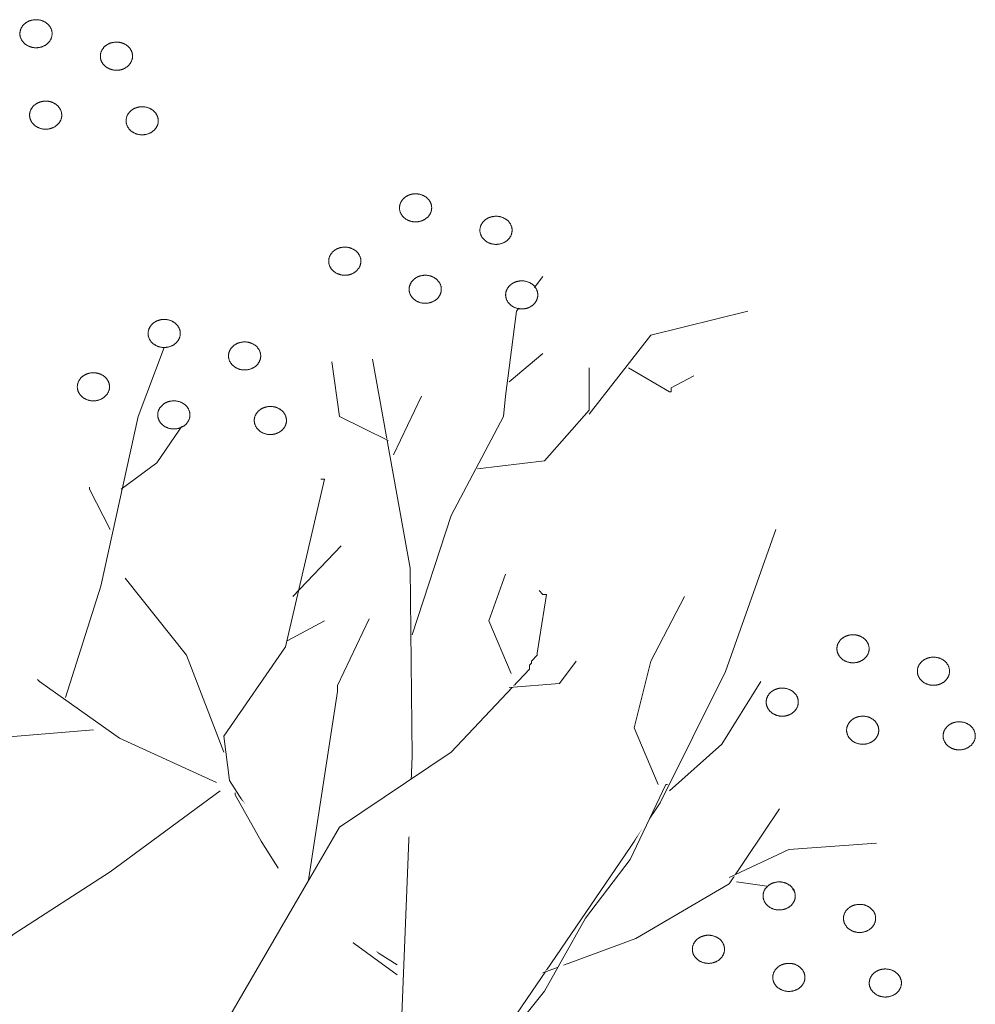
# Model space of a CAD drawing. Units: metres. Extents: x 282666 to 283225, y 1662840 to 1663213.
# Drawn here: x 282717 to 282721, y 1662911 to 1662915 of the extents above; entities that cross this region are included whole.
import ezdxf

# ---------------------------------------------------------------- set-up
doc = ezdxf.new("R2010")
doc.units = ezdxf.units.M
doc.header["$LTSCALE"] = 2.54
doc.set_wipeout_variables(frame=1)
for name, color, linetype, lineweight in [('LANDSCAPE', 7, 'Continuous', 15), ('None', 7, 'Continuous', 5), ('VEGETACAO', 2, 'Continuous', 15)]:
    doc.layers.add(name, color=color, linetype=linetype, lineweight=lineweight)

# ---------------------------------------------------------------- blocks, each defined once
blk = doc.blocks.new('Group-55')
at = {"color": 7, "linetype": 'Continuous', "lineweight": 15}
for points in [[(36615.7977, 332592.8302), (36615.7781, 332592.8373), (36615.7699, 332592.8544), (36615.7781, 332592.8715), (36615.7977, 332592.8786), (36615.8173, 332592.8715), (36615.8254, 332592.8544), (36615.8173, 332592.8373)], [(36615.9364, 332592.7914), (36615.9168, 332592.7985), (36615.9086, 332592.8157), (36615.9168, 332592.8328), (36615.9364, 332592.8399), (36615.956, 332592.8328), (36615.9641, 332592.8157), (36615.956, 332592.7985)], [(36615.6756, 332592.7381), (36615.656, 332592.7452), (36615.6478, 332592.7624), (36615.656, 332592.7795), (36615.6756, 332592.7866), (36615.6952, 332592.7795), (36615.7033, 332592.7624), (36615.6952, 332592.7452)], [(36615.8143, 332592.6897), (36615.7947, 332592.6968), (36615.7865, 332592.7139), (36615.7947, 332592.731), (36615.8143, 332592.7381), (36615.8339, 332592.731), (36615.842, 332592.7139), (36615.8339, 332592.6968)], [(36615.9807, 332592.68), (36615.9612, 332592.6871), (36615.953, 332592.7042), (36615.9612, 332592.7213), (36615.9807, 332592.7284), (36616.0003, 332592.7213), (36616.0084, 332592.7042), (36616.0003, 332592.6871)]]:
    blk.add_wipeout(points, dxfattribs=at).dxf.layer = 'LANDSCAPE'
at = {"layer": 'LANDSCAPE', "color": 7, "linetype": 'Continuous', "lineweight": 15}
for points in [[(36615.7838, 332592.8754), (36615.7903, 332592.8786), (36615.8051, 332592.8786), (36615.818, 332592.8721), (36615.8254, 332592.8609), (36615.8254, 332592.8479), (36615.818, 332592.8367), (36615.8051, 332592.8302), (36615.7903, 332592.8302), (36615.7774, 332592.8367), (36615.7699, 332592.8479), (36615.7699, 332592.8609), (36615.7774, 332592.8721), (36615.7838, 332592.8754)], [(36615.9225, 332592.8367), (36615.929, 332592.8399), (36615.9438, 332592.8399), (36615.9567, 332592.8334), (36615.9641, 332592.8222), (36615.9641, 332592.8092), (36615.9567, 332592.7979), (36615.9438, 332592.7914), (36615.929, 332592.7914), (36615.9161, 332592.7979), (36615.9086, 332592.8092), (36615.9086, 332592.8222), (36615.9161, 332592.8334), (36615.9225, 332592.8367)], [(36615.6617, 332592.7834), (36615.6682, 332592.7866), (36615.683, 332592.7866), (36615.6959, 332592.7801), (36615.7033, 332592.7689), (36615.7033, 332592.7559), (36615.6959, 332592.7446), (36615.683, 332592.7381), (36615.6682, 332592.7381), (36615.6553, 332592.7446), (36615.6478, 332592.7559), (36615.6478, 332592.7689), (36615.6553, 332592.7801), (36615.6617, 332592.7834)], [(36615.8004, 332592.7349), (36615.8069, 332592.7381), (36615.8217, 332592.7381), (36615.8346, 332592.7316), (36615.842, 332592.7204), (36615.842, 332592.7074), (36615.8346, 332592.6962), (36615.8217, 332592.6897), (36615.8069, 332592.6897), (36615.794, 332592.6962), (36615.7865, 332592.7074), (36615.7865, 332592.7204), (36615.794, 332592.7316), (36615.8004, 332592.7349)], [(36615.9669, 332592.7252), (36615.9733, 332592.7284), (36615.9882, 332592.7284), (36616.001, 332592.7219), (36616.0084, 332592.7107), (36616.0084, 332592.6977), (36616.001, 332592.6865), (36615.9882, 332592.68), (36615.9733, 332592.68), (36615.9605, 332592.6865), (36615.953, 332592.6977), (36615.953, 332592.7107), (36615.9605, 332592.7219), (36615.9669, 332592.7252)]]:
    blk.add_open_spline(points, degree=2, dxfattribs=at)
blk = doc.blocks.new('Group-57')
at = {"color": 7, "linetype": 'Continuous', "lineweight": 15}
for points in [[(36615.143, 332593.1306), (36615.1234, 332593.1377), (36615.1152, 332593.1548), (36615.1234, 332593.1719), (36615.143, 332593.179), (36615.1626, 332593.1719), (36615.1707, 332593.1548), (36615.1626, 332593.1377)], [(36615.2817, 332593.0918), (36615.2621, 332593.0989), (36615.2539, 332593.1161), (36615.2621, 332593.1332), (36615.2817, 332593.1403), (36615.3013, 332593.1332), (36615.3094, 332593.1161), (36615.3013, 332593.0989)], [(36615.0209, 332593.0385), (36615.0014, 332593.0456), (36614.9932, 332593.0628), (36615.0014, 332593.0799), (36615.0209, 332593.087), (36615.0405, 332593.0799), (36615.0486, 332593.0628), (36615.0405, 332593.0456)], [(36615.1596, 332592.9901), (36615.1401, 332592.9972), (36615.1319, 332593.0143), (36615.1401, 332593.0314), (36615.1596, 332593.0385), (36615.1792, 332593.0314), (36615.1873, 332593.0143), (36615.1792, 332592.9972)], [(36615.3261, 332592.9804), (36615.3065, 332592.9875), (36615.2983, 332593.0046), (36615.3065, 332593.0217), (36615.3261, 332593.0288), (36615.3457, 332593.0217), (36615.3538, 332593.0046), (36615.3457, 332592.9875)]]:
    blk.add_wipeout(points, dxfattribs=at).dxf.layer = 'LANDSCAPE'
at = {"layer": 'LANDSCAPE', "color": 7, "linetype": 'Continuous', "lineweight": 15}
for points in [[(36615.1291, 332593.1758), (36615.1356, 332593.179), (36615.1504, 332593.179), (36615.1633, 332593.1725), (36615.1707, 332593.1613), (36615.1707, 332593.1483), (36615.1633, 332593.1371), (36615.1504, 332593.1306), (36615.1356, 332593.1306), (36615.1227, 332593.1371), (36615.1152, 332593.1483), (36615.1152, 332593.1613), (36615.1227, 332593.1725), (36615.1291, 332593.1758)], [(36615.2678, 332593.1371), (36615.2743, 332593.1403), (36615.2891, 332593.1403), (36615.302, 332593.1338), (36615.3094, 332593.1226), (36615.3094, 332593.1096), (36615.302, 332593.0983), (36615.2891, 332593.0918), (36615.2743, 332593.0918), (36615.2614, 332593.0983), (36615.2539, 332593.1096), (36615.2539, 332593.1226), (36615.2614, 332593.1338), (36615.2678, 332593.1371)], [(36615.0071, 332593.0838), (36615.0135, 332593.087), (36615.0284, 332593.087), (36615.0412, 332593.0805), (36615.0486, 332593.0693), (36615.0486, 332593.0563), (36615.0412, 332593.045), (36615.0284, 332593.0385), (36615.0135, 332593.0385), (36615.0007, 332593.045), (36614.9932, 332593.0563), (36614.9932, 332593.0693), (36615.0007, 332593.0805), (36615.0071, 332593.0838)], [(36615.1458, 332593.0353), (36615.1522, 332593.0385), (36615.1671, 332593.0385), (36615.1799, 332593.032), (36615.1873, 332593.0208), (36615.1873, 332593.0078), (36615.1799, 332592.9966), (36615.1671, 332592.9901), (36615.1522, 332592.9901), (36615.1394, 332592.9966), (36615.1319, 332593.0078), (36615.1319, 332593.0208), (36615.1394, 332593.032), (36615.1458, 332593.0353)], [(36615.3122, 332593.0256), (36615.3187, 332593.0288), (36615.3335, 332593.0288), (36615.3464, 332593.0223), (36615.3538, 332593.0111), (36615.3538, 332592.9981), (36615.3464, 332592.9869), (36615.3335, 332592.9804), (36615.3187, 332592.9804), (36615.3058, 332592.9869), (36615.2983, 332592.9981), (36615.2983, 332593.0111), (36615.3058, 332593.0223), (36615.3122, 332593.0256)]]:
    blk.add_open_spline(points, degree=2, dxfattribs=at)
blk = doc.blocks.new('Group-58')
at = {"color": 7, "linetype": 'Continuous', "lineweight": 15}
for points in [[(36616.5522, 332592.0695), (36616.5326, 332592.0766), (36616.5244, 332592.0937), (36616.5326, 332592.1108), (36616.5522, 332592.1179), (36616.5718, 332592.1108), (36616.5799, 332592.0937), (36616.5718, 332592.0766)], [(36616.6909, 332592.0307), (36616.6713, 332592.0378), (36616.6631, 332592.055), (36616.6713, 332592.0721), (36616.6909, 332592.0792), (36616.7105, 332592.0721), (36616.7186, 332592.055), (36616.7105, 332592.0378)], [(36616.4301, 332591.9774), (36616.4106, 332591.9845), (36616.4024, 332592.0017), (36616.4106, 332592.0188), (36616.4301, 332592.0259), (36616.4497, 332592.0188), (36616.4578, 332592.0017), (36616.4497, 332591.9845)], [(36616.5688, 332591.929), (36616.5493, 332591.9361), (36616.5411, 332591.9532), (36616.5493, 332591.9703), (36616.5688, 332591.9774), (36616.5884, 332591.9703), (36616.5965, 332591.9532), (36616.5884, 332591.9361)], [(36616.7353, 332591.9193), (36616.7157, 332591.9264), (36616.7075, 332591.9435), (36616.7157, 332591.9606), (36616.7353, 332591.9677), (36616.7549, 332591.9606), (36616.763, 332591.9435), (36616.7549, 332591.9264)]]:
    blk.add_wipeout(points, dxfattribs=at).dxf.layer = 'LANDSCAPE'
at = {"layer": 'LANDSCAPE', "color": 7, "linetype": 'Continuous', "lineweight": 15}
for points in [[(36616.5383, 332592.1147), (36616.5448, 332592.1179), (36616.5596, 332592.1179), (36616.5725, 332592.1114), (36616.5799, 332592.1002), (36616.5799, 332592.0872), (36616.5725, 332592.076), (36616.5596, 332592.0695), (36616.5448, 332592.0695), (36616.5319, 332592.076), (36616.5244, 332592.0872), (36616.5244, 332592.1002), (36616.5319, 332592.1114), (36616.5383, 332592.1147)], [(36616.677, 332592.076), (36616.6835, 332592.0792), (36616.6983, 332592.0792), (36616.7112, 332592.0727), (36616.7186, 332592.0615), (36616.7186, 332592.0485), (36616.7112, 332592.0372), (36616.6983, 332592.0307), (36616.6835, 332592.0307), (36616.6706, 332592.0372), (36616.6631, 332592.0485), (36616.6631, 332592.0615), (36616.6706, 332592.0727), (36616.677, 332592.076)], [(36616.4163, 332592.0227), (36616.4227, 332592.0259), (36616.4376, 332592.0259), (36616.4504, 332592.0194), (36616.4578, 332592.0082), (36616.4578, 332591.9952), (36616.4504, 332591.9839), (36616.4376, 332591.9774), (36616.4227, 332591.9774), (36616.4099, 332591.9839), (36616.4024, 332591.9952), (36616.4024, 332592.0082), (36616.4099, 332592.0194), (36616.4163, 332592.0227)], [(36616.555, 332591.9742), (36616.5614, 332591.9774), (36616.5763, 332591.9774), (36616.5891, 332591.9709), (36616.5965, 332591.9597), (36616.5965, 332591.9467), (36616.5891, 332591.9355), (36616.5763, 332591.929), (36616.5614, 332591.929), (36616.5486, 332591.9355), (36616.5411, 332591.9467), (36616.5411, 332591.9597), (36616.5486, 332591.9709), (36616.555, 332591.9742)], [(36616.7214, 332591.9645), (36616.7279, 332591.9677), (36616.7427, 332591.9677), (36616.7556, 332591.9612), (36616.763, 332591.95), (36616.763, 332591.937), (36616.7556, 332591.9258), (36616.7427, 332591.9193), (36616.7279, 332591.9193), (36616.715, 332591.9258), (36616.7075, 332591.937), (36616.7075, 332591.95), (36616.715, 332591.9612), (36616.7214, 332591.9645)]]:
    blk.add_open_spline(points, degree=2, dxfattribs=at)
blk = doc.blocks.new('Group-59')
at = {"color": 7, "linetype": 'Continuous', "lineweight": 15}
for points in [[(36616.4248, 332591.6431), (36616.4052, 332591.6502), (36616.397, 332591.6673), (36616.4052, 332591.6844), (36616.4248, 332591.6915), (36616.4444, 332591.6844), (36616.4525, 332591.6673), (36616.4444, 332591.6502)], [(36616.5635, 332591.6043), (36616.5439, 332591.6114), (36616.5357, 332591.6286), (36616.5439, 332591.6457), (36616.5635, 332591.6528), (36616.5831, 332591.6457), (36616.5912, 332591.6286), (36616.5831, 332591.6114)], [(36616.3028, 332591.551), (36616.2832, 332591.5581), (36616.275, 332591.5753), (36616.2832, 332591.5924), (36616.3028, 332591.5995), (36616.3224, 332591.5924), (36616.3305, 332591.5753), (36616.3224, 332591.5581)], [(36616.4415, 332591.5026), (36616.4219, 332591.5097), (36616.4137, 332591.5268), (36616.4219, 332591.5439), (36616.4415, 332591.551), (36616.4611, 332591.5439), (36616.4692, 332591.5268), (36616.4611, 332591.5097)], [(36616.6079, 332591.4929), (36616.5883, 332591.5), (36616.5801, 332591.5171), (36616.5883, 332591.5342), (36616.6079, 332591.5413), (36616.6275, 332591.5342), (36616.6356, 332591.5171), (36616.6275, 332591.5)]]:
    blk.add_wipeout(points, dxfattribs=at).dxf.layer = 'LANDSCAPE'
at = {"layer": 'LANDSCAPE', "color": 7, "linetype": 'Continuous', "lineweight": 15}
for points in [[(36616.4109, 332591.6883), (36616.4174, 332591.6915), (36616.4322, 332591.6915), (36616.4451, 332591.685), (36616.4525, 332591.6738), (36616.4525, 332591.6608), (36616.4451, 332591.6496), (36616.4322, 332591.6431), (36616.4174, 332591.6431), (36616.4045, 332591.6496), (36616.397, 332591.6608), (36616.397, 332591.6738), (36616.4045, 332591.685), (36616.4109, 332591.6883)], [(36616.5496, 332591.6496), (36616.5561, 332591.6528), (36616.5709, 332591.6528), (36616.5838, 332591.6463), (36616.5912, 332591.6351), (36616.5912, 332591.6221), (36616.5838, 332591.6108), (36616.5709, 332591.6043), (36616.5561, 332591.6043), (36616.5432, 332591.6108), (36616.5357, 332591.6221), (36616.5357, 332591.6351), (36616.5432, 332591.6463), (36616.5496, 332591.6496)], [(36616.2889, 332591.5963), (36616.2954, 332591.5995), (36616.3102, 332591.5995), (36616.3231, 332591.593), (36616.3305, 332591.5818), (36616.3305, 332591.5688), (36616.3231, 332591.5575), (36616.3102, 332591.551), (36616.2954, 332591.551), (36616.2825, 332591.5575), (36616.275, 332591.5688), (36616.275, 332591.5818), (36616.2825, 332591.593), (36616.2889, 332591.5963)], [(36616.4276, 332591.5478), (36616.4341, 332591.551), (36616.4489, 332591.551), (36616.4618, 332591.5445), (36616.4692, 332591.5333), (36616.4692, 332591.5203), (36616.4618, 332591.5091), (36616.4489, 332591.5026), (36616.4341, 332591.5026), (36616.4212, 332591.5091), (36616.4137, 332591.5203), (36616.4137, 332591.5333), (36616.4212, 332591.5445), (36616.4276, 332591.5478)], [(36616.594, 332591.5381), (36616.6005, 332591.5413), (36616.6153, 332591.5413), (36616.6282, 332591.5348), (36616.6356, 332591.5236), (36616.6356, 332591.5106), (36616.6282, 332591.4994), (36616.6153, 332591.4929), (36616.6005, 332591.4929), (36616.5876, 332591.4994), (36616.5801, 332591.5106), (36616.5801, 332591.5236), (36616.5876, 332591.5348), (36616.594, 332591.5381)]]:
    blk.add_open_spline(points, degree=2, dxfattribs=at)
blk = doc.blocks.new('Group-72')
at = {"color": 7, "linetype": 'Continuous', "lineweight": 15}
for points in [[(36615.3641, 332592.6135), (36615.3445, 332592.6206), (36615.3363, 332592.6377), (36615.3445, 332592.6548), (36615.3641, 332592.6619), (36615.3837, 332592.6548), (36615.3918, 332592.6377), (36615.3837, 332592.6206)], [(36615.5028, 332592.5747), (36615.4832, 332592.5818), (36615.475, 332592.5989), (36615.4832, 332592.616), (36615.5028, 332592.6231), (36615.5224, 332592.616), (36615.5305, 332592.5989), (36615.5224, 332592.5818)], [(36615.242, 332592.5214), (36615.2224, 332592.5285), (36615.2142, 332592.5457), (36615.2224, 332592.5628), (36615.242, 332592.5699), (36615.2616, 332592.5628), (36615.2697, 332592.5457), (36615.2616, 332592.5285)], [(36615.3807, 332592.4729), (36615.3611, 332592.48), (36615.3529, 332592.4972), (36615.3611, 332592.5143), (36615.3807, 332592.5214), (36615.4003, 332592.5143), (36615.4084, 332592.4972), (36615.4003, 332592.48)], [(36615.5472, 332592.4633), (36615.5276, 332592.4704), (36615.5194, 332592.4875), (36615.5276, 332592.5046), (36615.5472, 332592.5117), (36615.5668, 332592.5046), (36615.5749, 332592.4875), (36615.5668, 332592.4704)]]:
    blk.add_wipeout(points, dxfattribs=at).dxf.layer = 'LANDSCAPE'
at = {"layer": 'LANDSCAPE', "color": 7, "linetype": 'Continuous', "lineweight": 15}
for points in [[(36615.3502, 332592.6587), (36615.3567, 332592.6619), (36615.3715, 332592.6619), (36615.3844, 332592.6554), (36615.3918, 332592.6442), (36615.3918, 332592.6312), (36615.3844, 332592.62), (36615.3715, 332592.6135), (36615.3567, 332592.6135), (36615.3438, 332592.62), (36615.3363, 332592.6312), (36615.3363, 332592.6442), (36615.3438, 332592.6554), (36615.3502, 332592.6587)], [(36615.4889, 332592.6199), (36615.4954, 332592.6231), (36615.5102, 332592.6231), (36615.5231, 332592.6166), (36615.5305, 332592.6054), (36615.5305, 332592.5924), (36615.5231, 332592.5812), (36615.5102, 332592.5747), (36615.4954, 332592.5747), (36615.4825, 332592.5812), (36615.475, 332592.5924), (36615.475, 332592.6054), (36615.4825, 332592.6166), (36615.4889, 332592.6199)], [(36615.2281, 332592.5667), (36615.2346, 332592.5699), (36615.2494, 332592.5699), (36615.2623, 332592.5634), (36615.2697, 332592.5522), (36615.2697, 332592.5392), (36615.2623, 332592.5279), (36615.2494, 332592.5214), (36615.2346, 332592.5214), (36615.2217, 332592.5279), (36615.2142, 332592.5392), (36615.2142, 332592.5522), (36615.2217, 332592.5634), (36615.2281, 332592.5667)], [(36615.3668, 332592.5182), (36615.3733, 332592.5214), (36615.3881, 332592.5214), (36615.401, 332592.5149), (36615.4084, 332592.5037), (36615.4084, 332592.4907), (36615.401, 332592.4794), (36615.3881, 332592.4729), (36615.3733, 332592.4729), (36615.3604, 332592.4794), (36615.3529, 332592.4907), (36615.3529, 332592.5037), (36615.3604, 332592.5149), (36615.3668, 332592.5182)], [(36615.5333, 332592.5085), (36615.5398, 332592.5117), (36615.5546, 332592.5117), (36615.5675, 332592.5052), (36615.5749, 332592.494), (36615.5749, 332592.481), (36615.5675, 332592.4698), (36615.5546, 332592.4633), (36615.5398, 332592.4633), (36615.5269, 332592.4698), (36615.5194, 332592.481), (36615.5194, 332592.494), (36615.5269, 332592.5052), (36615.5333, 332592.5085)]]:
    blk.add_open_spline(points, degree=2, dxfattribs=at)
blk = doc.blocks.new('Group-77')
at = {"layer": 'LANDSCAPE', "color": 7}
blk.add_blockref('Group-57', (0, 0), dxfattribs=at)
at = {"color": 7, "linetype": 'Continuous', "lineweight": 9}
blk.add_wipeout([(36615.2463, 332585.5071), (36615.2154, 332585.7942), (36615.2185, 332586.2748), (36615.2282, 332586.8161), (36615.2185, 332587.3267), (36615.2168, 332587.7882), (36615.2072, 332588.2547), (36615.2528, 332588.6855), (36615.2966, 332589.0882), (36615.3784, 332589.4568), (36615.4913, 332589.867), (36615.5582, 332590.2765), (36615.6352, 332590.7607), (36615.7637, 332591.2027), (36615.7915, 332591.9084), (36615.7885, 332592.2329), (36615.7233, 332592.5933)], dxfattribs=at).dxf.layer = 'LANDSCAPE'
at = {"layer": 'LANDSCAPE', "color": 7, "linetype": 'Continuous', "lineweight": 9}
blk.add_lwpolyline([(36615.2463, 332585.5071), (36615.2154, 332585.7942), (36615.2185, 332586.2748), (36615.2282, 332586.8161), (36615.2185, 332587.3267), (36615.2168, 332587.7882), (36615.2072, 332588.2547), (36615.2528, 332588.6855), (36615.2966, 332589.0882), (36615.3784, 332589.4568), (36615.4913, 332589.867), (36615.5582, 332590.2765), (36615.6352, 332590.7607), (36615.7637, 332591.2027), (36615.7915, 332591.9084), (36615.7885, 332592.2329), (36615.7233, 332592.5933)], dxfattribs=at)
at = {"color": 7, "linetype": 'Continuous', "lineweight": 9}
for points in [[(36615.7501, 332592.4528), (36615.6663, 332592.4947), (36615.6533, 332592.5889)], [(36615.6857, 332591.0108), (36615.8144, 332591.1191), (36615.93, 332591.4018), (36616.1679, 332591.751), (36616.2195, 332591.8279), (36616.3321, 332592.0547), (36616.4188, 332592.2992)]]:
    blk.add_wipeout(points, dxfattribs=at).dxf.layer = 'LANDSCAPE'
at = {"layer": 'LANDSCAPE', "color": 7, "linetype": 'Continuous', "lineweight": 9}
for points in [[(36615.7501, 332592.4528), (36615.6663, 332592.4947), (36615.6533, 332592.5889)], [(36615.6857, 332591.0108), (36615.8144, 332591.1191), (36615.93, 332591.4018), (36616.1679, 332591.751), (36616.2195, 332591.8279), (36616.3321, 332592.0547), (36616.4188, 332592.2992)]]:
    blk.add_lwpolyline(points, dxfattribs=at)
at = {"layer": 'LANDSCAPE', "color": 7}
blk.add_blockref('Group-58', (0, 0), dxfattribs=at)
at = {"color": 7, "linetype": 'Continuous', "lineweight": 9}
for points in [[(36615.7919, 332592.1177), (36615.8593, 332592.3237), (36615.9492, 332592.4947), (36615.9526, 332592.5297), (36615.9718, 332592.6764), (36616.017, 332592.7359)], [(36615.7661, 332591.5485), (36615.6213, 332591.6393), (36615.4766, 332591.8663), (36615.467, 332591.9431), (36615.5731, 332592.0968), (36615.6407, 332592.3866), (36615.6375, 332592.3866), (36615.6343, 332592.3866)], [(36616.2163, 332591.8593), (36616.1745, 332591.9572), (36616.2033, 332592.0723), (36616.2613, 332592.1841)], [(36616.017, 332591.5346), (36616.1777, 332591.5939), (36616.3385, 332591.6883), (36616.4252, 332591.8174)]]:
    blk.add_wipeout(points, dxfattribs=at).dxf.layer = 'LANDSCAPE'
at = {"layer": 'LANDSCAPE', "color": 7, "linetype": 'Continuous', "lineweight": 9}
for p, q in [((36615.9592, 332592.554), (36616.017, 332592.603)), ((36615.7595, 332592.4285), (36615.8079, 332592.5297)), ((36615.586, 332592.1841), (36615.6695, 332592.2713)), ((36615.5762, 332592.1074), (36615.6407, 332592.1422))]:
    blk.add_line(p, q, dxfattribs=at)
for points in [[(36615.7919, 332592.1177), (36615.8593, 332592.3237), (36615.9492, 332592.4947), (36615.9526, 332592.5297), (36615.9718, 332592.6764), (36616.017, 332592.7359)], [(36615.7661, 332591.5485), (36615.6213, 332591.6393), (36615.4766, 332591.8663), (36615.467, 332591.9431), (36615.5731, 332592.0968), (36615.6407, 332592.3866), (36615.6375, 332592.3866), (36615.6343, 332592.3866)], [(36616.2163, 332591.8593), (36616.1745, 332591.9572), (36616.2033, 332592.0723), (36616.2613, 332592.1841)], [(36616.017, 332591.5346), (36616.1777, 332591.5939), (36616.3385, 332591.6883), (36616.4252, 332591.8174)]]:
    blk.add_lwpolyline(points, dxfattribs=at)
at = {"layer": 'LANDSCAPE', "color": 7}
blk.add_blockref('Group-55', (0, 0), dxfattribs=at)
at = {"color": 7, "linetype": 'Continuous', "lineweight": 9}
for points in [[(36615.9044, 332592.404), (36616.02, 332592.4181), (36616.0972, 332592.5053), (36616.0972, 332592.5785)], [(36615.467, 332591.9153), (36615.4026, 332592.0829), (36615.2966, 332592.2154)], [(36616.2355, 332591.8489), (36616.3257, 332591.9292), (36616.3931, 332592.0375)], [(36615.7661, 332591.5311), (36615.6598, 332591.608), (36615.6151, 332591.6288), (36615.5314, 332591.7616), (36615.4864, 332591.8418), (36615.4864, 332591.8454)], [(36616.3385, 332591.6989), (36616.4414, 332591.7476), (36616.5926, 332591.7582)]]:
    blk.add_wipeout(points, dxfattribs=at).dxf.layer = 'LANDSCAPE'
at = {"layer": 'LANDSCAPE', "color": 7, "linetype": 'Continuous', "lineweight": 9}
for points in [[(36615.9044, 332592.404), (36616.02, 332592.4181), (36616.0972, 332592.5053), (36616.0972, 332592.5785)], [(36615.467, 332591.9153), (36615.4026, 332592.0829), (36615.2966, 332592.2154)], [(36616.2355, 332591.8489), (36616.3257, 332591.9292), (36616.3931, 332592.0375)], [(36615.7661, 332591.5311), (36615.6598, 332591.608), (36615.6151, 332591.6288), (36615.5314, 332591.7616), (36615.4864, 332591.8418), (36615.4864, 332591.8454)], [(36616.3385, 332591.6989), (36616.4414, 332591.7476), (36616.5926, 332591.7582)]]:
    blk.add_lwpolyline(points, dxfattribs=at)
at = {"color": 7, "linetype": 'Continuous', "lineweight": 9}
for points in [[(36616.0972, 332592.4982), (36616.2033, 332592.6345), (36616.3708, 332592.6764)], [(36615.4542, 332591.8628), (36615.2869, 332591.9396), (36615.1487, 332592.0375), (36615.1453, 332592.0408)], [(36615.8272, 332591.1574), (36615.9074, 332591.2865), (36615.956, 332591.4228), (36616.02, 332591.5031), (36616.0908, 332591.6288), (36616.1679, 332591.7302), (36616.2291, 332591.8593), (36616.2323, 332591.8593)], [(36616.3514, 332591.6918), (36616.4478, 332591.6777), (36616.451, 332591.6777)]]:
    blk.add_wipeout(points, dxfattribs=at).dxf.layer = 'LANDSCAPE'
at = {"layer": 'LANDSCAPE', "color": 7, "linetype": 'Continuous', "lineweight": 9}
for points in [[(36616.0972, 332592.4982), (36616.2033, 332592.6345), (36616.3708, 332592.6764)], [(36615.4542, 332591.8628), (36615.2869, 332591.9396), (36615.1487, 332592.0375), (36615.1453, 332592.0408)], [(36615.8272, 332591.1574), (36615.9074, 332591.2865), (36615.956, 332591.4228), (36616.02, 332591.5031), (36616.0908, 332591.6288), (36616.1679, 332591.7302), (36616.2291, 332591.8593), (36616.2323, 332591.8593)], [(36616.3514, 332591.6918), (36616.4478, 332591.6777), (36616.451, 332591.6777)]]:
    blk.add_lwpolyline(points, dxfattribs=at)
at = {"layer": 'LANDSCAPE', "color": 7}
blk.add_blockref('Group-59', (0, 0), dxfattribs=at)
at = {"color": 7, "linetype": 'Continuous', "lineweight": 9}
for points in [[(36616.1647, 332592.5785), (36616.2355, 332592.5368), (36616.2387, 332592.5368), (36616.2387, 332592.5403), (36616.2387, 332592.5438), (36616.2775, 332592.5646)], [(36615.2419, 332591.9537), (36615.0683, 332591.9396), (36615.004, 332591.9991)]]:
    blk.add_wipeout(points, dxfattribs=at).dxf.layer = 'LANDSCAPE'
at = {"layer": 'LANDSCAPE', "color": 7, "linetype": 'Continuous', "lineweight": 9}
for points in [[(36616.1647, 332592.5785), (36616.2355, 332592.5368), (36616.2387, 332592.5368), (36616.2387, 332592.5403), (36616.2387, 332592.5438), (36616.2775, 332592.5646)], [(36615.2419, 332591.9537), (36615.0683, 332591.9396), (36615.004, 332591.9991)]]:
    blk.add_lwpolyline(points, dxfattribs=at)
at = {"color": 7, "linetype": 'Continuous', "lineweight": 9}
blk.add_wipeout([(36615.1487, 332590.5847), (36615.2193, 332590.7874), (36615.2353, 332591.039), (36615.438, 332591.3774), (36615.6053, 332591.6464), (36615.6631, 332592.02), (36615.6631, 332592.0304), (36615.7177, 332592.1455)], dxfattribs=at).dxf.layer = 'LANDSCAPE'
at = {"layer": 'LANDSCAPE', "color": 7, "linetype": 'Continuous', "lineweight": 9}
blk.add_lwpolyline([(36615.1487, 332590.5847), (36615.2193, 332590.7874), (36615.2353, 332591.039), (36615.438, 332591.3774), (36615.6053, 332591.6464), (36615.6631, 332592.02), (36615.6631, 332592.0304), (36615.7177, 332592.1455)], dxfattribs=at)
at = {"color": 7, "linetype": 'Continuous', "lineweight": 9}
blk.add_wipeout([(36615.1713, 332590.6058), (36615.2353, 332590.8048), (36615.2643, 332591.0981), (36615.3866, 332591.3041), (36615.6663, 332591.786), (36615.8593, 332591.9153), (36615.9944, 332592.0584), (36615.9944, 332592.0653), (36615.9978, 332592.0688), (36615.9978, 332592.0723), (36616.0072, 332592.0829), (36616.0072, 332592.0864), (36616.0234, 332592.1876), (36616.017, 332592.1876), (36616.0106, 332592.1945)], dxfattribs=at).dxf.layer = 'LANDSCAPE'
at = {"layer": 'LANDSCAPE', "color": 7, "linetype": 'Continuous', "lineweight": 9}
blk.add_lwpolyline([(36615.1713, 332590.6058), (36615.2353, 332590.8048), (36615.2643, 332591.0981), (36615.3866, 332591.3041), (36615.6663, 332591.786), (36615.8593, 332591.9153), (36615.9944, 332592.0584), (36615.9944, 332592.0653), (36615.9978, 332592.0688), (36615.9978, 332592.0723), (36616.0072, 332592.0829), (36616.0072, 332592.0864), (36616.0234, 332592.1876), (36616.017, 332592.1876), (36616.0106, 332592.1945)], dxfattribs=at)
at = {"color": 7, "linetype": 'Continuous', "lineweight": 9}
for points in [[(36615.1937, 332592.0094), (36615.2547, 332592.2016), (36615.319, 332592.4947), (36615.364, 332592.6135)], [(36615.9592, 332592.0269), (36616.046, 332592.0339), (36616.0749, 332592.0723)], [(36615.4606, 332591.8489), (36615.2709, 332591.7091), (36615.1035, 332591.601), (36614.972, 332591.4821)]]:
    blk.add_wipeout(points, dxfattribs=at).dxf.layer = 'LANDSCAPE'
at = {"layer": 'LANDSCAPE', "color": 7, "linetype": 'Continuous', "lineweight": 9}
for points in [[(36615.1937, 332592.0094), (36615.2547, 332592.2016), (36615.319, 332592.4947), (36615.364, 332592.6135)], [(36615.9592, 332592.0269), (36616.046, 332592.0339), (36616.0749, 332592.0723)], [(36615.4606, 332591.8489), (36615.2709, 332591.7091), (36615.1035, 332591.601), (36614.972, 332591.4821)]]:
    blk.add_lwpolyline(points, dxfattribs=at)
at = {"color": 7, "linetype": 'Continuous', "lineweight": 9}
for points in [[(36615.2901, 332592.369), (36615.3512, 332592.4144), (36615.4058, 332592.4947)], [(36615.2709, 332592.2992), (36615.2353, 332592.369), (36615.2353, 332592.3727)], [(36615.9624, 332592.0513), (36615.9238, 332592.1422), (36615.9526, 332592.2223)]]:
    blk.add_wipeout(points, dxfattribs=at).dxf.layer = 'LANDSCAPE'
at = {"layer": 'LANDSCAPE', "color": 7, "linetype": 'Continuous', "lineweight": 9}
for points in [[(36615.2901, 332592.369), (36615.3512, 332592.4144), (36615.4058, 332592.4947)], [(36615.2709, 332592.2992), (36615.2353, 332592.369), (36615.2353, 332592.3727)], [(36615.9624, 332592.0513), (36615.9238, 332592.1422), (36615.9526, 332592.2223)]]:
    blk.add_lwpolyline(points, dxfattribs=at)
at = {"layer": 'LANDSCAPE', "color": 7}
blk.add_blockref('Group-72', (0, 0), dxfattribs=at)
blk = doc.blocks.new('Group-104')
at = {"layer": 'None', "color": 7}
blk.add_blockref('Group-77', (0, 0), dxfattribs=at)

msp = doc.modelspace()

# ---------------------------------------------------------------- block references
at = {"layer": 'VEGETACAO', "color": 7, "xscale": 2.5, "yscale": 2.5, "zscale": 2.5}
msp.add_blockref('Group-104', (191178.8522, 831432.2474), dxfattribs=at)

doc.saveas('drawing.dxf')
